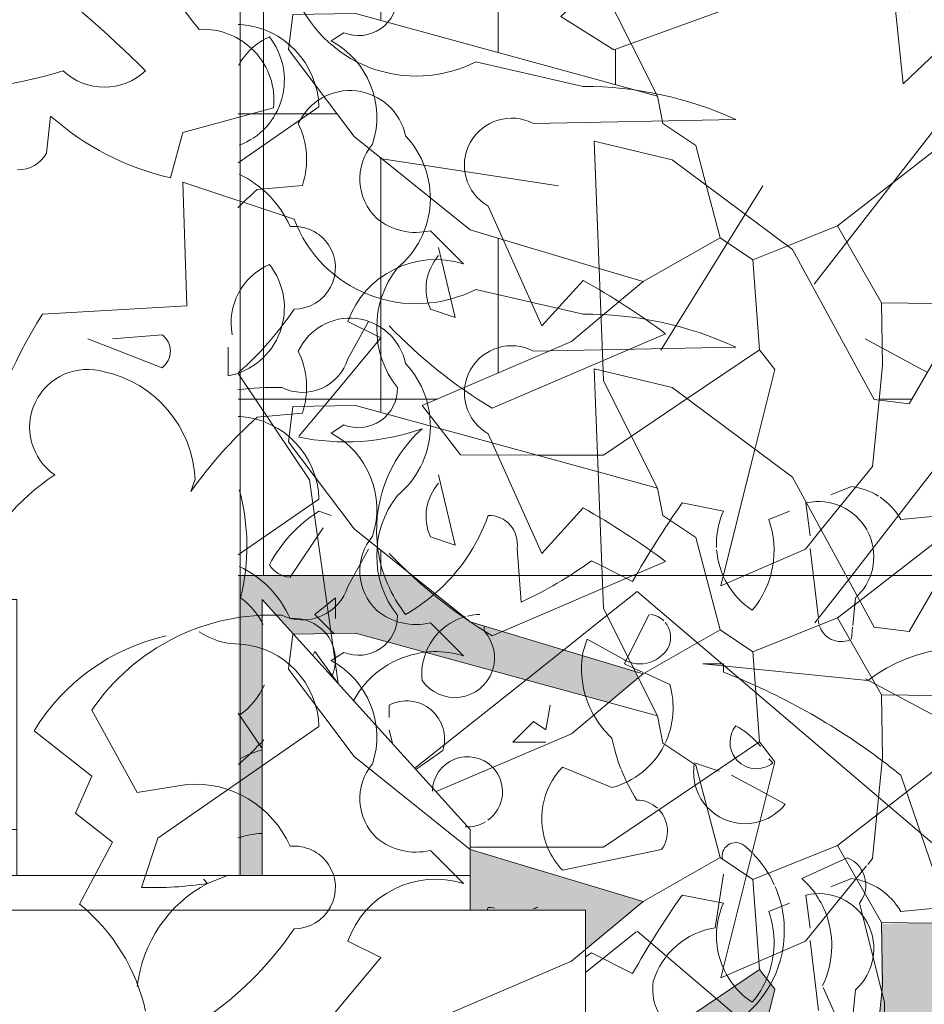
# Model space of a CAD drawing. Units: metres. Extents: x -436 to -102, y 612 to 631.
# Drawn here: x -112 to -112, y 615 to 616 of the extents above; entities that cross this region are included whole.
import ezdxf

# ---------------------------------------------------------------- set-up
doc = ezdxf.new("R2010")
doc.units = ezdxf.units.M
for name, color, linetype, lineweight in [('03_01 PROJECTION-BUILDINGS', 7, 'Continuous', 18), ('04_01 FURNITURE-INDOOR', 7, 'Continuous', 18), ('30 COLUMNS', 7, 'Continuous', 18), ('G-IMPT', 7, 'Continuous', 18), ('S-FSTN', 7, 'Continuous', 18)]:
    doc.layers.add(name, color=color, linetype=linetype, lineweight=lineweight)

# ---------------------------------------------------------------- blocks, each defined once
blk = doc.blocks.new('AL_MEP_GenMod_Pole - 12 m _slim_-20204460-ARC_ELEV_B2 N1')
at = {"layer": '04_01 FURNITURE-INDOOR', "color": 8, "true_color": 0x808080}
blk.add_line((182.3145890473074, 615.2650000000103), (182.3145890473074, 616.091528001655), dxfattribs=at)
blk = doc.blocks.new('12011-SUNRISE-MEP_rvt-2-ARC_ELEV_B2 N1')
at = {"color": 8, "lineweight": 18, "true_color": 0x808080}
blk.add_blockref('AL_MEP_GenMod_Pole - 12 m _slim_-20204460-ARC_ELEV_B2 N1', (0, 0), dxfattribs=at)
blk = doc.blocks.new('AL_Base Plate-4000x400x15 Sunshade - 400x400x15 Lightpoles-19258658-ARC_ELEV_B2 N1')
at = {"layer": 'S-FSTN'}
for p, q in [((182.1050390473074, 615.3850000000098), (182.0380038207782, 615.3108869800769)), ((182.1050390473074, 615.2650000000098), (182.1050390473074, 615.3850000000098)), ((182.2115890473073, 615.2850000000097), (182.2115890473073, 615.3850000000098)), ((182.2175890473073, 615.3850000000098), (182.2115890473073, 615.3850000000098)), ((182.2175890473073, 615.3850000000098), (182.2175890473073, 615.2850000000097)), ((182.3241390473074, 615.3850000000098), (182.3241390473074, 615.2650000000098)), ((182.3378080358321, 615.3698877960023), (182.3241390473074, 615.3850000000098)), ((182.4145890473074, 615.2850000000097), (182.3378080358321, 615.3698877960023)), ((182.2115890473073, 615.2650000000098), (182.2115890473073, 615.2850000000097)), ((182.2115890473073, 615.2850000000097), (182.2175890473073, 615.2850000000097)), ((182.2175890473073, 615.2850000000097), (182.2175890473073, 615.2650000000098)), ((182.4145890473074, 615.2763858448193), (182.4145890473074, 615.2850000000097)), ((182.4145890473074, 615.2650000000098), (182.4145890473074, 615.2763858448193)), ((182.0619085019128, 615.2650000000098), (182.4145890473074, 615.2650000000098)), ((182.2175890473073, 615.2650000000098), (182.2115890473073, 615.2650000000098)), ((182.4145890473074, 615.2500000000098), (182.4145890473074, 615.2650000000098))]:
    blk.add_line(p, q, dxfattribs=at)
blk = doc.blocks.new('12011-SUNRISE-STR-PARK_rvt-2-ARC_ELEV_B2 N1')
at = {"layer": '30 COLUMNS'}
for p, q in [((182.4645890473074, 615.2500000000098), (182.0721991110928, 615.2500000000098)), ((182.4645890473074, 615.2500000000098), (182.4645890473074, 615.2327307743982)), ((182.4645890473074, 615.2327307743982), (182.4645890473074, 615.1783806146213))]:
    blk.add_line(p, q, dxfattribs=at)
at = {"lineweight": 18}
blk.add_blockref('AL_Base Plate-4000x400x15 Sunshade - 400x400x15 Lightpoles-19258658-ARC_ELEV_B2 N1', (0, 0), dxfattribs=at)
blk = doc.blocks.new('AL_Plant_Polyalthia Longifolia - PL21-E_dwg-V166-ARC_ELEV_B2 N1')
at = {"layer": 'G-IMPT', "color": 9, "true_color": 0xd7d7b0}
for p, q in [((182.5639639644743, 615.5220137443984), (182.6194321287258, 615.593349190029)), ((182.5861105941571, 615.4981626564689), (182.6131811568802, 615.4836522286752)), ((182.4739872606763, 615.3779899831096), (182.4552015557619, 615.3630350274699)), ((182.3571542205288, 615.3484989793122), (182.3541315721621, 615.3701568360844)), ((182.4552015557619, 615.3630350274699), (182.4388706649897, 615.3500343044112)), ((182.4388706649897, 615.3500343044112), (182.3905552894598, 615.3115713188027)), ((182.6619576003073, 615.2392895311305), (182.5919521998684, 615.2989946390254))]:
    blk.add_line(p, q, dxfattribs=at)
at = {"layer": 'G-IMPT', "color": 9, "true_color": 0xd7d7b0, "flags": 128}
for points in [[(182.3541315721621, 615.3701568360844), (182.3448114836426, 615.4369370624839), (182.3138516151212, 615.4831452445608)], [(182.5919521998684, 615.2989946390254), (182.487094265373, 615.3884242295062), (182.4739872606763, 615.3779899831096)]]:
    blk.add_lwpolyline(points, dxfattribs=at)
blk = doc.blocks.new('AL_Plant_Polyalthia Longifolia - Polyalthia Longifolia-V167-ARC_ELEV_B2 N1')
blk.add_blockref('AL_Plant_Polyalthia Longifolia - PL21-E_dwg-V166-ARC_ELEV_B2 N1', (0, 0))
blk = doc.blocks.new('AL_Plant_Polyalthia Longifolia - PL21-E_dwg-V169-ARC_ELEV_B2 N1')
at = {"layer": 'G-IMPT', "color": 9, "true_color": 0xd7d7b0}
for p, q in [((182.3753112519913, 615.5766575527697), (182.4529260459254, 615.5646775542658)), ((182.4973208953363, 615.4933421086349), (182.5417157447464, 615.5646775542658)), ((182.5788364255618, 615.3935402891652), (182.6194321287258, 615.4457488418544)), ((182.5642106071787, 615.3747305937995), (182.5788364255618, 615.3935402891652)), ((182.5862452677006, 615.3504901202593), (182.644721736154, 615.3191454237412)), ((182.3241390473074, 615.3201907116861), (182.3138516151212, 615.3355448963861)), ((182.4866255022378, 615.2404507075846), (182.4645890473074, 615.2229078893915)), ((182.5214898402131, 615.211489122955), (182.487094265373, 615.2408238813316)), ((182.5416030155232, 615.1943353134706), (182.5214898402131, 615.211489122955))]:
    blk.add_line(p, q, dxfattribs=at)
blk = doc.blocks.new('AL_Plant_Polyalthia Longifolia - Polyalthia Longifolia-V170-ARC_ELEV_B2 N1')
blk.add_blockref('AL_Plant_Polyalthia Longifolia - PL21-E_dwg-V169-ARC_ELEV_B2 N1', (0, 0))
blk = doc.blocks.new('AL_Plant_Mussaenda Philippica - PL31-E_dwg_A$C7e17871b-V174-ARC_ELEV_B2 N1')
at = {"layer": 'G-IMPT', "color": 9, "true_color": 0xd7d7b0}
for p, q in [((182.6524236478475, 615.4859797781768), (182.6428334985363, 615.4623821523467)), ((182.6429291055124, 615.4303226627644), (182.6752640224758, 615.4821479301074)), ((182.6371521962901, 615.4258382229674), (182.6429291055124, 615.4303226627644)), ((182.5837882491522, 615.3844134058094), (182.6368291592989, 615.4255874591275)), ((182.6267041747185, 615.4080962133564), (182.6402197315421, 615.3846865822452)), ((182.4896609474982, 615.3526783225587), (182.4862168809868, 615.3537134302248)), ((182.4747874704275, 615.3402015058917), (182.4876074936692, 615.350952978022)), ((182.4159417016184, 615.2773506581203), (182.4145890473075, 615.2773521197773))]:
    blk.add_line(p, q, dxfattribs=at)
at = {"layer": 'G-IMPT', "color": 9, "true_color": 0xd7d7b0, "flags": 128}
for points in [[(182.6752640224758, 615.4821479301074), (182.6785628780743, 615.4874352198044), (182.6885392280931, 615.531631623998), (182.6740971507265, 615.5854105653932), (182.6478595548447, 615.5925896983453), (182.6369593819922, 615.5247298990791), (182.6052620277395, 615.4699803503314), (182.5899945759932, 615.4718917785365)], [(182.4723088268067, 615.4843099899955), (182.4683996277851, 615.5841640969824), (182.5022788518942, 615.5760240614002), (182.554643595245, 615.5370484368736), (182.5899945759932, 615.4718917785365)], [(182.4959384982494, 615.4333328944855), (182.4724816208928, 615.4798962471656), (182.4723088268067, 615.4843099899955)], [(182.4862168809868, 615.3537134302248), (182.4145276156234, 615.3752595031314), (182.3641610388352, 615.4156931627077), (182.335607055308, 615.4535232922747), (182.3375313251712, 615.4688007112745), (182.3647299236337, 615.4692489911691), (182.4701558432681, 615.4403869636628)], [(182.6428334985363, 615.4623821523467), (182.6232223891102, 615.4141268429311), (182.6267041747185, 615.4080962133564)], [(182.4701558432681, 615.4403869636628), (182.4959392808801, 615.4333283362575), (182.4983222039279, 615.4213944594268), (182.5126257140881, 615.411832672529), (182.5230841743032, 615.3717395051447)], [(182.6807687126114, 615.398289850355), (182.6453016255486, 615.4184008594), (182.6429291055124, 615.4303226627644)], [(182.6483734558308, 615.3401311999772), (182.6650539708271, 615.3377684064519), (182.69034466065, 615.3540869720152), (182.7068387591085, 615.3835072734839), (182.6807687126114, 615.398289850355)], [(182.593219999981, 615.3435227182914), (182.5741610897962, 615.3769401333573), (182.5837882491522, 615.3844134058094)], [(182.5741610897962, 615.3769401333573), (182.5374006329471, 615.3621877697627), (182.5402189093386, 615.3230446591526), (182.5468954846467, 615.3144438146285), (182.5234243689099, 615.2204655610301), (182.56020497837, 615.2364944002402), (182.5867159768848, 615.2691468382474)], [(182.4876074936692, 615.350952978022), (182.4896670509138, 615.352680219221), (182.5230841743032, 615.3717395051447), (182.5374006329471, 615.3621877697627)], [(182.5872373488597, 615.2697889893183), (182.5893126526629, 615.2723450502959), (182.5936686430447, 615.316324317627), (182.593219999981, 615.3435227182914), (182.6280461774932, 615.3430105572183), (182.6483734558308, 615.3401311999772)], [(182.3997311813066, 615.3014266069764), (182.4586040994015, 615.3266293727311), (182.4747874704275, 615.3402015058917)], [(182.5402189093386, 615.3230446591526), (182.4724119081314, 615.2772896373028), (182.4163587661512, 615.277350207447)]]:
    blk.add_lwpolyline(points, dxfattribs=at)
blk = doc.blocks.new('AL_Plant_Mussaenda Philippica - PL31-E_dwg-V181-ARC_ELEV_B2 N1')
at = {"layer": 'G-IMPT', "color": 9, "true_color": 0xd7d7b0}
for p, q in [((182.4636091983864, 615.6078881530228), (182.4169956525696, 615.6186451251343)), ((182.4420952541633, 615.5917526948555), (182.529943859741, 615.5935455235407)), ((182.3219757322509, 615.5630674358913), (182.3416968477888, 615.5648602645765)), ((182.3614179633266, 615.4895614597957), (182.3703821067529, 615.5056969179631)), ((182.4241669673107, 615.4680475155726), (182.4994657720916, 615.5003184319073)), ((182.3596251346413, 615.4608762008315), (182.3542466485856, 615.457290543461)), ((182.3488681625298, 615.4286052844975), (182.3138516151212, 615.4043630593685)), ((182.3972745370318, 615.3748204239391), (182.4116171665139, 615.360477794457)), ((182.5801430629282, 615.2636650454531), (182.5711789195019, 615.2600793880825)), ((182.5066370868326, 615.256493730712), (182.5245653736852, 615.2529080733415)), ((182.5622147760756, 615.24215110123), (182.5604219473904, 615.256493730712)), ((182.6572346963943, 615.2547009020268), (182.6016570071513, 615.2493224159709)), ((182.544286489223, 615.2493224159709), (182.5532506326493, 615.2529080733415)), ((182.5658004334461, 615.2062945275247), (182.5622147760756, 615.2367726151742)), ((182.4671948557569, 615.2313941291184), (182.4851231426095, 615.2224299856921)), ((182.5819358916135, 615.215258670951), (182.5801430629282, 615.1973303840984))]:
    blk.add_line(p, q, dxfattribs=at)
at = {"layer": 'G-IMPT', "color": 9, "true_color": 0xd7d7b0, "flags": 128}
for points in [[(182.4636091983864, 615.5236252048156), (182.4456809115338, 615.5039040892777), (182.4223741386254, 615.5558961211502)], [(182.3972745370318, 615.5110754040188), (182.4080315091433, 615.5074897466483), (182.4008601944023, 615.5379678342977)]]:
    blk.add_lwpolyline(points, dxfattribs=at)
at = {"layer": 'G-IMPT', "color": 9, "true_color": 0xd7d7b0}
for centre, radius, start, end in [((182.3911339229254, 615.6690337020759), 0.05663777667227197, 200.5815862857108, 297.1689754222047), ((182.3383361296853, 615.604077949647), 0.02760280473314677, 113.4441468271231, 152.1027289689754), ((182.30361631845, 615.6106706716358), 0.03023829021277424, 290.4877416506511, 38.27674617596778), ((182.3623290499964, 615.5814216876934), 0.02469031631084739, 11.57120350061, 155.2649071891066), ((182.4642274554536, 615.450177372835), 0.1577119920273553, 65.37445304738611, 90.22460949784542), ((182.4325170491263, 615.5736691140003), 0.02046357515869399, 62.09148335061191, 240.2869291634776), ((182.3077942405342, 615.5761060668552), 0.03571911039689964, 341.6488491081045, 25.97930056037846), ((182.3579768633243, 615.5593606918925), 0.03929760480342356, 309.4219948489712, 43.42533640097244), ((182.4528812319194, 615.4178225295901), 0.1955308994760067, 132.0275247286334, 135.4075367788402), ((182.4172476481899, 615.5199318239387), 0.0218486004845435, 138.5943563200341, 203.9133191546946), ((182.4161004659332, 615.5030076749351), 0.04214197562759342, 141.9122568032595, 218.0877431967401), ((182.3160052781299, 615.2573068843475), 0.3044870524210457, 52.94918145342886, 61.00308343498406), ((182.5323941723595, 615.6492727569433), 0.2110822494256263, 223.5259137522943, 239.1544697395346), ((182.3416967668822, 615.4955804267398), 0.02061925198144652, 244.2310982426076, 343.0276572186721), ((182.3282522494608, 615.3828849193998), 0.094233314616862, 87.27476446609157, 98.89818599116691), ((182.3660581328942, 615.4764844906505), 0.01688200751074123, 247.6008615627479, 1.789445499650509), ((182.3145807712513, 615.496286091789), 0.03182501941939195, 268.6633325803749, 270.4026420855534), ((182.3119430976126, 615.4276350385626), 0.03693780984731947, 1.505162106089584, 85.55723646498525), ((182.3363179124068, 615.4241230330532), 0.037703094403775, 341.9963091996508, 61.60650977316261), ((182.3902153490921, 615.3972868125684), 0.02357923730059137, 139.9156598193821, 226.444000420195), ((182.2949826722135, 615.3585172495075), 0.0451232152761609, 23.64291735268203, 64.78720112608234), ((182.3910000062842, 615.4008180416957), 0.02674408093618184, 230.441907066704, 283.5688593494806), ((182.3380684978358, 615.3587276518598), 0.01797102365166308, 41.0799574270771, 95.58869649812243), ((182.3380684978358, 615.3587276518598), 0.01797102365166736, 338.3940181640456, 41.07995742717426), ((182.399643888266, 615.3216753469687), 0.04060774954469183, 91.46574159102094, 101.9938121417671), ((182.399643888266, 615.3216753469687), 0.04060774954469148, 72.851334071093, 91.4657415910208), ((182.399643888266, 615.3216753469687), 0.04060774954469171, 101.9938121417792, 152.0041534539831), ((182.2172268528382, 615.4222012716632), 0.1457609164330468, 311.5982064588876, 317.5987062277442), ((182.5765564198221, 615.2349783078855), 0.02891008338003347, 29.7464563325982, 82.87340861530551), ((182.8536636777214, 615.0134932920965), 0.4236468670381543, 144.9989138898572, 150.4497974809908), ((182.5658861033058, 615.2331147315118), 0.02400905253172003, 65.35394012361122, 103.1550686704666), ((182.5658861033058, 615.2331147315118), 0.0240090525316888, 27.55281157677495, 65.35394012356196), ((182.3467491358836, 615.2776818970075), 0.08015564893907864, 339.7223567944386, 340.6439020375394), ((182.4225808402661, 615.2386342560022), 0.01248270016264263, 77.92443810667423, 90.94880697100588), ((182.5560964449941, 615.2387605123006), 0.03455954197170187, 155.834877597485, 182.785095671233), ((182.5060375346407, 615.235903718108), 0.04053447889115693, 338.0152201290985, 19.33215703190065), ((182.5658861033058, 615.2331147315118), 0.02400905253172476, 311.9505544829604, 27.55281157685608), ((182.5560964449941, 615.2387605123006), 0.03455954197170642, 182.7850956712323, 219.609851764081), ((182.3652825202745, 615.3697745815101), 0.171858295486719, 305.3290552260132, 306.3703392262876), ((182.5060375346407, 615.235903718108), 0.04053447889116701, 320.058150030473, 338.0152201291284), ((182.5560964449941, 615.2387605123006), 0.03455954197170339, 219.6098517640882, 236.685531819141)]:
    blk.add_arc(centre, radius, start, end, dxfattribs=at)
blk.add_blockref('AL_Plant_Mussaenda Philippica - PL31-E_dwg_A$C7e17871b-V174-ARC_ELEV_B2 N1', (0, 0))
blk = doc.blocks.new('AL_Plant_Mussaenda Philippica - Mussaenda Philippica-V182-ARC_ELEV_B2 N1')
blk.add_blockref('AL_Plant_Mussaenda Philippica - PL31-E_dwg-V181-ARC_ELEV_B2 N1', (0, 0))
blk = doc.blocks.new('AL_Plant_Mussaenda Philippica - PL31-E_dwg_A$C7e17871b-V186-ARC_ELEV_B2 N1')
at = {"layer": 'G-IMPT', "color": 9, "true_color": 0xd7d7b0}
for p, q in [((182.6477650839513, 615.7623857870625), (182.6466772532382, 615.7556134197954)), ((182.6591115921986, 615.7598951390061), (182.6478595548447, 615.7629739223103)), ((182.6466772532382, 615.7556134197954), (182.639324772233, 615.7098400277704)), ((182.4724362697823, 615.7535784519391), (182.5022788518942, 615.7464082853652)), ((182.4694602581696, 615.7274562493235), (182.4685447951385, 615.7508402579012)), ((182.5022788518942, 615.7464082853652), (182.5154113164908, 615.736633655023)), ((182.4698113356739, 615.7184885476328), (182.4694602581696, 615.7274562493235)), ((182.4722801216029, 615.6554274415273), (182.4698113356739, 615.7184885476328)), ((182.5657951918994, 615.6868787537688), (182.5899945759932, 615.6422760025016)), ((182.5993502336537, 615.6411047089401), (182.5899945759932, 615.6422760025016)), ((182.4959384982494, 615.6037171184505), (182.4844659481517, 615.6264908401278)), ((182.678200598271, 615.5701302799182), (182.6470859126055, 615.5877733337088)), ((182.5171232783535, 615.5649751999914), (182.5230841743032, 615.5421237291097)), ((182.5741610897962, 615.5473243573224), (182.5525108293398, 615.538635876777)), ((182.4896609474982, 615.5230625465238), (182.4705670362817, 615.528801185371)), ((182.5402189093386, 615.4934288831176), (182.5088175424724, 615.4722397698771)), ((182.5088175424724, 615.4722397698771), (182.4845783200385, 615.4558835510157)), ((182.469870460228, 615.4476766075165), (182.4434241727338, 615.4477051849591))]:
    blk.add_line(p, q, dxfattribs=at)
at = {"layer": 'G-IMPT', "color": 9, "true_color": 0xd7d7b0, "flags": 128}
for points in [[(182.6429291055123, 615.6007068867294), (182.6785628780743, 615.6578194437695), (182.688539228093, 615.702015847963), (182.6740971507265, 615.7557947893582), (182.6591115921986, 615.7598951390061)], [(182.4685447951385, 615.7508402579012), (182.4683996277852, 615.7545483209475), (182.4716615895329, 615.7537645814907)], [(182.5154113164908, 615.736633655023), (182.554643595245, 615.7074326608387), (182.5657951918994, 615.6868787537688)], [(182.639324772233, 615.7098400277704), (182.6369593819922, 615.6951141230442), (182.6052620277395, 615.6403645742964), (182.5993502336537, 615.6411047089401)], [(182.4844659481517, 615.6264908401278), (182.4724816208928, 615.6502804711306), (182.4722801216029, 615.6554274415273)], [(182.6524236478474, 615.6563640021413), (182.6232223891101, 615.5845110668955), (182.6402197315421, 615.5550708062098)], [(182.4705670362817, 615.528801185371), (182.4145276156234, 615.5456437270964), (182.3641610388352, 615.5860773866726), (182.335607055308, 615.6239075162396), (182.3375313251712, 615.6391849352395), (182.3647299236337, 615.639633215134), (182.4959392808801, 615.6037125602226), (182.4983222039279, 615.5917786833918), (182.5126257140881, 615.582216896494), (182.5171232783535, 615.5649751999914)], [(182.5932199999809, 615.513906942256), (182.5741610897961, 615.5473243573218), (182.6429291055123, 615.600706886729)], [(182.6470859126055, 615.5877733337088), (182.6453016255486, 615.588785083365), (182.6429291055123, 615.6007068867294)], [(182.686339588831, 615.5218869633032), (182.69034466065, 615.5244711959801), (182.7068387591084, 615.553891497449), (182.678200598271, 615.5701302799182)], [(182.4713916476661, 615.507737833789), (182.4896670509138, 615.5230644431862), (182.5230841743032, 615.5421237291097), (182.5374006329471, 615.5325719937277)], [(182.5525108293398, 615.538635876777), (182.5374006329471, 615.5325719937277), (182.5402189093386, 615.4934288831176), (182.5468954846467, 615.4848280385935), (182.5383800729554, 615.4507323642166)], [(182.6302197141237, 615.5130868999053), (182.6650539708272, 615.5081526304169), (182.686339588831, 615.5218869633032)], [(182.5921740689842, 615.4716189141158), (182.5936686430447, 615.4867085415921), (182.5932199999809, 615.5139069422565), (182.6280461774932, 615.5133947811835), (182.6302197141237, 615.5130868999053)], [(182.4014772534307, 615.4591888233558), (182.3936875415708, 615.4692236237587), (182.4586040994015, 615.4970135966961), (182.4713916476661, 615.507737833789)], [(182.5670353433963, 615.4152912862354), (182.5893126526629, 615.442729274261), (182.5921740689842, 615.4716189141158)], [(182.4434241727338, 615.4477051849591), (182.4103639226175, 615.4477409093456), (182.4014772534307, 615.4591888233558)], [(182.4845783200385, 615.4558835510157), (182.4724119081314, 615.4476738612678), (182.469870460228, 615.4476766075165)], [(182.5382755527315, 615.4503138656581), (182.5234243689099, 615.3908497849951), (182.56020497837, 615.4068786242052), (182.5670353433963, 615.4152912862354)]]:
    blk.add_lwpolyline(points, dxfattribs=at)
blk = doc.blocks.new('AL_Plant_Mussaenda Philippica - PL31-E_dwg-V194-ARC_ELEV_B2 N1')
at = {"layer": 'G-IMPT', "color": 9, "true_color": 0xd7d7b0}
for p, q in [((182.3596251346413, 615.6312604247966), (182.3542466485856, 615.627674767426)), ((182.3488681625298, 615.5989895084625), (182.3138516151212, 615.5747472833334)), ((182.3972745370318, 615.545204647904), (182.4116171665139, 615.530862018422)), ((182.3511219310186, 615.46902470794), (182.3403287671298, 615.4560729112733)), ((182.5801430629282, 615.434049269418), (182.5711789195019, 615.4304636120474)), ((182.5066370868326, 615.426877954677), (182.5245653736852, 615.4232922973065)), ((182.5622147760756, 615.4125353251949), (182.5604219473904, 615.426877954677)), ((182.3542466485856, 615.4214994686213), (182.3488681625298, 615.4232922973065)), ((182.544286489223, 615.419706639936), (182.5532506326493, 615.4232922973065)), ((182.6353101962221, 615.4229634001687), (182.6016570071513, 615.419706639936)), ((182.336318361733, 615.3946070383423), (182.3506609912151, 615.4161209825654)), ((182.4349239394222, 615.4071568391391), (182.4367167681075, 615.3838500662307)), ((182.5658004334461, 615.3766787514897), (182.5622147760756, 615.4071568391391)), ((182.4671948557569, 615.4017783530834), (182.4717566305598, 615.3994974656819)), ((182.4717566305598, 615.3994974656819), (182.4851231426095, 615.3928142096571)), ((182.5819358916135, 615.385642894916), (182.5807321241529, 615.3736052203102)), ((182.4922944573505, 615.3784715801756), (182.4830543209928, 615.3599913074602)), ((182.4205813099402, 615.371300265434), (182.4205813099402, 615.3730930941192)), ((182.5806566147176, 615.3728501259576), (182.5801430629282, 615.3677146080635)), ((182.4854869262774, 615.3551624354805), (182.4897326773128, 615.3532325486462)), ((182.5245653736852, 615.353371978582), (182.5245653736852, 615.3569576359525)), ((182.4905534788344, 615.3528594570455), (182.5012586007768, 615.3479934925263)), ((182.3793462501792, 615.3336508630435), (182.3793462501792, 615.3390293490993)), ((182.3808348169662, 615.3223181098404), (182.3793462501792, 615.3282723769884)), ((182.4026530230875, 615.3193082335621), (182.3909604210439, 615.3111234121316)), ((182.5460793179083, 615.3139297475057), (182.544286489223, 615.3157225761909)), ((182.4761589991832, 615.303172775394), (182.4546450549601, 615.3121369188204)), ((182.5218519605711, 615.3106509516115), (182.5120155728884, 615.3139297475057)), ((182.5227725449999, 615.3103440901351), (182.5218519605711, 615.3106509516115)), ((182.5433763057991, 615.300353036588), (182.5281510310557, 615.3085512614499)), ((182.6236091417633, 615.2441583332549), (182.6016570071513, 615.3085512614499)), ((182.551457803964, 615.2960014606531), (182.5433763057991, 615.300353036588)), ((182.4546450549601, 615.2673162016889), (182.4976729434063, 615.2762803451152)), ((182.5586291187051, 615.2637305443184), (182.578350234243, 615.2726946877448)), ((182.5209797163147, 615.2422166000953), (182.5245653736852, 615.2655233730037)), ((182.5837287202987, 615.2529735722069), (182.5933711913343, 615.2144036880645)), ((182.5837287202987, 615.1812604247965), (182.5679285263935, 615.2163719668081)), ((182.5933711913343, 615.2144036880645), (182.5944856924103, 615.2099456837607))]:
    blk.add_line(p, q, dxfattribs=at)
at = {"layer": 'G-IMPT', "color": 9, "true_color": 0xd7d7b0, "flags": 128}
for points in [[(182.3614179633266, 615.505762416829), (182.3757605928087, 615.4985911020881), (182.3511219310186, 615.46902470794)], [(182.3560394772708, 615.3766787514903), (182.3560394772708, 615.3856428949167), (182.3470753338445, 615.3784715801756), (182.3553696719127, 615.3701772421075)], [(182.4636091983864, 615.3623361220077), (182.4654020270716, 615.3677146080635), (182.481537485239, 615.3587504646372)], [(182.3570750625308, 615.3485864950646), (182.3470753338445, 615.3623361220083), (182.3461481206928, 615.3606671383351)], [(182.4830543209928, 615.3599913074602), (182.481537485239, 615.3569576359525), (182.4854869262774, 615.3551624354805)], [(182.5245653736852, 615.3569576359525), (182.5156012302589, 615.3569576359525), (182.5873143776692, 615.3497863212116)], [(182.4492665689043, 615.3390293490993), (182.447473740219, 615.3282723769878), (182.4420952541633, 615.3318580343582), (182.433131110737, 615.322893890932), (182.447473740219, 615.322893890932)]]:
    blk.add_lwpolyline(points, dxfattribs=at)
at = {"layer": 'G-IMPT', "color": 9, "true_color": 0xd7d7b0}
for centre, radius, start, end in [((182.3660581328942, 615.6468687146155), 0.01688200751074123, 247.6008615627479, 1.789445499264856), ((182.3145807712513, 615.6666703157539), 0.03182501941939195, 268.663332580375, 270.4026420855533), ((182.3119430976126, 615.5980192625275), 0.03693780984731947, 1.505162106261116, 85.55723646497128), ((182.3363179124068, 615.5945072570182), 0.037703094403775, 341.9963091995022, 61.60650977314027), ((182.3902153490921, 615.5676710365334), 0.02357923730059137, 139.9156598195057, 226.4440004202838), ((182.2949826722135, 615.5289014734725), 0.0451232152761609, 23.64291735268203, 64.78720112602085), ((182.3910000062842, 615.5712022656606), 0.02674408093618184, 230.4419070667172, 283.5688593494024), ((182.3380684978358, 615.5291118758248), 0.01797102365161591, 270.1361139541594, 95.5886964980145), ((182.399643888266, 615.4920595709336), 0.04060774954469148, 72.85133407109711, 160.2787682829958), ((182.2172268528382, 615.5925854956282), 0.1457609164330468, 311.5982064588876, 326.030281451764), ((182.3604053382487, 615.5532227093327), 0.09978818159187382, 258.1442526082996, 289.4838970602318), ((182.43304484441, 615.414993192516), 0.05914909893402335, 131.7106246461058, 188.2737507410186), ((182.2248644682318, 615.4081116063259), 0.09270403156587867, 345.9735155207816, 15.31147084913109), ((182.5765564198221, 615.4053625318504), 0.02891008338000925, 57.99365594974268, 82.87340861526923), ((182.8536636777214, 615.1838775160614), 0.4236468670381543, 144.9989138898429, 150.4497974809758), ((182.5658861033058, 615.4034989554768), 0.02400905253172931, 28.61840151333132, 102.31022409722), ((182.5765564198221, 615.4053625318504), 0.02891008338003347, 29.74645633274567, 56.30993247399442), ((182.3812294317285, 615.3718374573351), 0.06078529674703781, 122.1668408423292, 152.4143792429435), ((182.5560964449941, 615.4091447362656), 0.03455954197170187, 155.834877597485, 182.7850956714212), ((182.3467491358836, 615.4480661209725), 0.080155648939075, 310.7582521396399, 340.6439020375154), ((182.4225808402661, 615.4090184799672), 0.01248270016263685, 351.4230433599689, 90.94880697100695), ((182.5060375346407, 615.4062879420729), 0.04053447889116701, 320.058150030606, 19.33215703201917), ((182.5658861033058, 615.4034989554768), 0.02400905253170314, 314.948267649159, 27.55281157657508), ((182.43304484441, 615.414993192516), 0.05914909893400155, 188.2737507410141, 218.1301596338581), ((182.5560964449941, 615.4091447362656), 0.03455954197168942, 184.26553324596, 236.6855318191085), ((182.3652825202745, 615.540158805475), 0.1718582954867159, 294.5607506126194, 306.3703392262993), ((182.3372151457265, 615.4062610408813), 0.01168845570247941, 212.4727673267189, 265.5997196092623), ((182.3467491358836, 615.4480661209725), 0.08015564893907005, 299.7449557779289, 310.7582521397001), ((182.2966199684594, 615.3603326237774), 0.03116542976410563, 26.04307824500903, 54.30421877995235), ((182.5658861033058, 615.4034989554768), 0.02400905253172476, 311.9505544829604, 314.9482676491097), ((182.4195132583258, 615.3525136950586), 0.02596800149246926, 105.5237439523373, 158.7071001322802), ((182.4195132583258, 615.3525136950586), 0.02596800149245097, 91.59935529222545, 103.5755848394686), ((182.4916810347353, 615.3685166370558), 0.009973824733358531, 45.64686408637469, 82.625503153874), ((182.4916810347353, 615.3685166370558), 0.009973824733360543, 306.924590387955, 39.95746218252836), ((182.5756611113301, 615.3764996608053), 0.009862304081985775, 182.8228471178437, 193.7166952899842), ((182.4078956155572, 615.3595926423767), 0.01726253977914121, 340.5327543158103, 42.70390571128854), ((182.5756611113301, 615.3764996608053), 0.009862304081953663, 196.5184135854536, 292.538106990572), ((182.4195132583258, 615.3525136950586), 0.02596800149248383, 158.7071001321411, 186.0287943763665), ((182.503949864023, 615.3548666758918), 0.04102635651968917, 169.5099614559767, 172.1515266321647), ((182.6307800270622, 615.2919444183201), 0.07235294332071843, 66.55887314819647, 126.9232536366722), ((182.503949864023, 615.3548666758918), 0.04102635651973126, 172.1515266321488, 197.0213548959542), ((182.4883640010758, 615.3708177982011), 0.01386440975352546, 240.5030680787294, 250.7446217454929), ((182.4883640010758, 615.3708177982011), 0.01386440975351619, 250.7446217453573, 276.3401917460756), ((182.4883640010758, 615.3708177982011), 0.01386440975351118, 277.8896202407995, 312.1773154129936), ((182.4078956155572, 615.3595926423767), 0.01726253977914669, 214.6157107972231, 340.5327543157213), ((182.4187338349519, 615.0826325686135), 0.2906890825270928, 52.96812322623232, 68.64956274899977), ((182.2966199684594, 615.3603326237774), 0.0311654297641391, 304.9061329382143, 336.5244774621004), ((182.4668222960117, 615.3378395761821), 0.03590210443669627, 334.6172465681558, 16.42872183925842), ((182.386933334572, 615.3243631616215), 0.01651244696334475, 342.1739392809359, 117.353344100421), ((182.503949864023, 615.3548666758918), 0.04102635651970767, 197.0213548959547, 209.1984479971124), ((182.503949864023, 615.3548666758918), 0.04102635651970928, 209.1984479971018, 227.3599361896928), ((182.5389080757497, 615.3228939635145), 0.01147971614407002, 141.3407009290328, 217.9850925454445), ((182.5129107797438, 615.2986892546963), 0.03570120605635759, 41.96000305242634, 61.50376773169607), ((182.5532617611094, 615.3399302148259), 0.07859516551818971, 191.1833644448628, 201.4866288255387), ((182.3362939192205, 615.275671594335), 0.0455688359079659, 105.8340414190227, 118.5030345212698), ((182.4668222960117, 615.3378395761821), 0.03590210443673499, 285.0736254876256, 333.0570342992403), ((182.5129107797438, 615.2986892546963), 0.03570120605638477, 38.88509008380598, 41.96000305242882), ((182.4134099951991, 615.3013799467088), 0.01523904382470391, 44.99999999996222, 178.8945183281609), ((182.5389080757497, 615.3228939635145), 0.01147971614407736, 217.985092545295, 308.659299071268), ((182.4187338349519, 615.0826325686135), 0.2906890825270663, 51.00339719171976, 52.96812322623409), ((182.4134099951991, 615.3013799467088), 0.01523904382470232, 305.6365083879605, 44.06712563893878), ((182.4781318537627, 615.2897265602547), 0.03246311582455463, 136.3435293465209, 203.2403606000456), ((182.5532617611094, 615.3399302148259), 0.07859516551816632, 201.8014094863121, 212.4194545278047), ((182.5339384551449, 615.3098094908605), 0.02230670933275646, 171.1362970398521, 193.2051246893864), ((182.5339384551449, 615.3098094908605), 0.02230670933274337, 193.205124689402, 287.8021185817133), ((182.486716592089, 615.284248384596), 0.01354737197223556, 47.4289464045037, 89.1567368595568), ((182.486716592089, 615.284248384596), 0.01354737197226843, 323.9733654945168, 43.45713206246523), ((182.5339384551449, 615.3098094908605), 0.02230670933273961, 287.8021185817676, 321.7562748153611), ((182.4134099951991, 615.3013799467088), 0.01523904382471055, 266.3657013192398, 300.9694114742425), ((182.3278206267506, 615.2345068301137), 0.04894705195791166, 94.42680590144924, 106.8441337583346), ((182.4781318537627, 615.2897265602547), 0.03246311582459847, 203.2403606000516, 223.6564706536321), ((182.5299439292696, 615.2733669115909), 0.005916531429622902, 52.69709737356117, 195.9973508789276), ((182.5029756148689, 615.2409962350496), 0.04804414979361139, 44.61769478364779, 50.50917216824236), ((182.5029756148689, 615.2409962350496), 0.04804414979363357, 24.5764153095776, 44.12943810552943), ((182.5736440589441, 615.2608171977049), 0.01277587005214483, 27.27282358999035, 68.385221057125), ((182.5322331461959, 615.2344856859827), 0.03939554675063014, 19.13439804531121, 47.93106188949128), ((182.5736440589441, 615.2608171977049), 0.01277587005217978, 322.1250163487816, 27.27282359000238), ((182.5029756148689, 615.2409962350496), 0.04804414979360607, 348.3444833886629, 23.51311806843454), ((182.447129368521, 615.2393891592762), 0.01222895710290745, 105.3699267046887, 115.225086438415), ((182.5322331461959, 615.2344856859827), 0.03939554675062587, 333.8399922197463, 19.13439804530302), ((182.525934017998, 615.2093318480764), 0.03325585693545981, 98.56754910415341, 163.2612173358539), ((182.5029756148689, 615.2409962350496), 0.04804414979362721, 331.3032573500988, 348.3444833886745), ((182.5160500374915, 615.2156447464112), 0.02220412583238094, 171.5440854997769, 232.545005572228), ((182.5029756148689, 615.2409962350496), 0.04804414979363666, 280.8453878754017, 331.3032573501413), ((182.5581804022965, 615.2072006058004), 0.03640892120420972, 336.4209731012978, 4.323961554796973)]:
    blk.add_arc(centre, radius, start, end, dxfattribs=at)
blk.add_blockref('AL_Plant_Mussaenda Philippica - PL31-E_dwg_A$C7e17871b-V186-ARC_ELEV_B2 N1', (0, 0))
blk = doc.blocks.new('AL_Plant_Mussaenda Philippica - Mussaenda Philippica-V195-ARC_ELEV_B2 N1')
blk.add_blockref('AL_Plant_Mussaenda Philippica - PL31-E_dwg-V194-ARC_ELEV_B2 N1', (0, 0))
blk = doc.blocks.new('AL_Plant_Mussaenda Philippica - PL31-E_dwg_A$C7e17871b-21789098-ARC_ELEV_B2 N1')
at = {"layer": 'G-IMPT', "color": 9, "true_color": 0xd7d7b0, "flags": 128}
for points in [[(171.9019409700403, 618.2950411109566), (171.8366608928205, 618.2904639024214), (171.7936996066847, 618.3153295488979), (171.7907389567463, 618.3368837624557), (171.8468304564873, 618.3301705973508), (171.8787718391843, 618.3357939726263), (171.909547615775, 618.3356317839008), (171.9156456551245, 618.3232875640505)], [(171.9470149921511, 618.3188041186219), (171.9156456551245, 618.3232875640505), (171.9019409700403, 618.2950411109566), (171.9031262992924, 618.2864116409519), (171.8492737318664, 618.230690043231), (171.8811676212778, 618.2270829050062), (171.9156742696063, 618.2402778942414), (171.9362838952021, 618.2690052282876), (171.9468524264355, 618.2880282902473), (171.9707758455602, 618.2737429836423), (171.9943187365857, 618.2553079977214), (172.0183680667037, 618.256497555657), (172.0415636339132, 618.2702828990408), (172.0128868915285, 618.3190727379307), (172.0160118827764, 618.3282814136032)]]:
    blk.add_lwpolyline(points, dxfattribs=at)
blk = doc.blocks.new('AL_Plant_Mussaenda Philippica - PL31-E_dwg_A$C7e17871b-V196-ARC_ELEV_B2 N1')
at = {"layer": 'G-IMPT', "color": 9, "true_color": 0xd7d7b0, "flags": 128}
for points in [[(182.6429291055123, 615.3314051868225), (182.6785628780742, 615.3885177438625), (182.688539228093, 615.4327141480561), (182.6740971507265, 615.4864930894513), (182.6478595548446, 615.4936722224033), (182.6369593819922, 615.4258124231372), (182.6052620277394, 615.3710628743895), (182.5899945759931, 615.3729743025946)], [(182.4959384982492, 615.3344154185436), (182.4724816208927, 615.3809787712237), (182.4683996277851, 615.4852466210405), (182.5022788518941, 615.4771065854583), (182.554643595245, 615.4381309609317), (182.5899945759931, 615.3729743025946)], [(182.6524236478474, 615.3870623022349), (182.6232223891101, 615.315209366989), (182.6402197315421, 615.2857691063033)], [(182.4896609474981, 615.2537608466168), (182.4145276156233, 615.2763420271893), (182.3641610388351, 615.3167756867657), (182.3356070553079, 615.3546058163327), (182.3375313251711, 615.3698832353326), (182.3647299236336, 615.3703315152271), (182.49593928088, 615.3344108603156), (182.4983222039278, 615.3224769834849), (182.512625714088, 615.312915196587), (182.5230841743031, 615.2728220292028)], [(182.5741610897961, 615.2780226574154), (182.537400632947, 615.2632702938208), (182.5402189093385, 615.2241271832106), (182.5468954846467, 615.2155263386866), (182.5234243689098, 615.1215480850882), (182.5602049783699, 615.1375769242983), (182.5893126526628, 615.173427574354), (182.5936686430446, 615.217406841685), (182.5932199999809, 615.2446052423495), (182.6280461774931, 615.2440930812764), (182.665053970827, 615.23885093051), (182.69034466065, 615.2551694960732), (182.7068387591084, 615.284589797542), (182.6453016255485, 615.3194833834581), (182.6429291055123, 615.3314051868225)], [(182.5932199999809, 615.2446052423495), (182.5741610897961, 615.2780226574154), (182.6429291055123, 615.3314051868225)], [(182.5402189093385, 615.2241271832106), (182.4724119081314, 615.1783721613609), (182.4103639226174, 615.1784392094387), (182.3936875415708, 615.1999219238517), (182.4586040994014, 615.2277118967892), (182.4896670509137, 615.2537627432791), (182.5230841743031, 615.2728220292028), (182.537400632947, 615.2632702938208)]]:
    blk.add_lwpolyline(points, dxfattribs=at)
blk = doc.blocks.new('AL_Plant_Mussaenda Philippica - PL31-E_dwg-V199-ARC_ELEV_B2 N1')
at = {"layer": 'G-IMPT', "color": 9, "true_color": 0xd7d7b0}
for p, q in [((182.2305414693027, 615.5788909958064), (182.232334297988, 615.5950264539737)), ((182.4636091983864, 615.5089706770813), (182.4169956525696, 615.5197276491929)), ((182.28074067249, 615.500006533655), (182.2592267282668, 615.4982137049697)), ((182.2484697561553, 615.4982137049697), (182.28074067249, 615.485663904173)), ((182.3094259314541, 615.4820782468024), (182.3094259314541, 615.4946280475992)), ((182.4420952541633, 615.4928352189139), (182.529943859741, 615.4946280475992)), ((182.3219757322509, 615.4641499599499), (182.3416968477888, 615.4659427886351)), ((182.2950833019721, 615.437257529671), (182.2932904732868, 615.4318790436151)), ((182.3614179633266, 615.3906439838543), (182.3703821067529, 615.4067794420215)), ((182.4241669673107, 615.3691300396312), (182.4994657720916, 615.4014009559658)), ((182.3596251346413, 615.3619587248901), (182.3542466485856, 615.3583730675196)), ((182.3972745370318, 615.2759029479977), (182.4116171665139, 615.2615603185155))]:
    blk.add_line(p, q, dxfattribs=at)
at = {"layer": 'G-IMPT', "color": 9, "true_color": 0xd7d7b0, "flags": 128}
for points in [[(182.2843263298605, 615.5681340236948), (182.2897048159163, 615.5878551392327), (182.3291470469919, 615.5986121113442)], [(182.3381111904183, 615.5502057368423), (182.2897048159163, 615.5663411950095), (182.2914976446015, 615.5125563344518), (182.2287486406175, 615.5089706770813)], [(182.4636091983864, 615.4247077288741), (182.4456809115338, 615.4049866133363), (182.4223741386254, 615.4569786452088)], [(182.3972745370318, 615.4121579280772), (182.4080315091433, 615.4085722707068), (182.4008601944023, 615.4390503583562)], [(182.2914976446015, 615.3045882069617), (182.2699837003784, 615.3010025495912), (182.2502625848406, 615.3368591232964)], [(182.2251629832469, 615.3278949798702), (182.2502625848406, 615.3081738643323), (182.2430912700995, 615.2920384061649), (182.2592267282668, 615.2794886053681), (182.2448840987848, 615.2525961750893)], [(182.3488681625298, 615.3296878085554), (182.2789478438047, 615.2812814340534), (182.2717765290637, 615.2597674898303)], [(182.2986689593425, 615.2633531472007), (182.3004617880278, 615.2615603185155), (182.3094259314541, 615.2651459758861)], [(182.3614179633266, 615.2364607169219), (182.3757605928087, 615.2292894021808), (182.3399040191035, 615.1862615137347)]]:
    blk.add_lwpolyline(points, dxfattribs=at)
at = {"layer": 'G-IMPT', "color": 9, "true_color": 0xd7d7b0}
for centre, radius, start, end in [((182.8599805356733, 616.0874345109357), 0.7238038441844175, 213.1306789333101, 218.9240678368973), ((180.8059630308263, 617.0769800432215), 2.002114216990195, 312.8589357973994, 315.6529457968232), ((181.8943060875583, 615.2314726040603), 0.5392034191818367, 45.30142893274985, 52.86980462719848), ((182.2985665445892, 615.6019592051049), 0.03076312994225567, 353.7537323407099, 93.14995226128887), ((182.1919364516159, 615.7526685763324), 0.145319223549388, 260.4362741273759, 288.3611365825983), ((182.2556410708963, 615.6335726673798), 0.02599630318360046, 226.3977839693926, 313.6022160306521), ((182.3117116271527, 615.684784111076), 0.1198215230825684, 228.5120109679517, 256.7882374719136), ((182.2182903115999, 615.5857637887185), 0.01404728256540883, 268.781808650529, 330.7079539435719), ((182.3911339229254, 615.5701162261344), 0.05663777667227197, 200.5815862856165, 297.1689754222408), ((182.30361631845, 615.5117531956943), 0.03023829021275829, 281.0769801644565, 38.27674617617795), ((182.3383361296853, 615.5051604737055), 0.02760280473314677, 113.4441468270739, 190.7613111109482), ((182.4244757861031, 615.386456500496), 0.2309087242706707, 147.9557508443984, 166.3769407997813), ((182.3623290499964, 615.4825042117518), 0.02469031631084739, 11.57120350055921, 155.2649071892048), ((182.4642274554536, 615.3512598968936), 0.1577119920273553, 65.37445304739262, 90.2246094978455), ((182.2753621864342, 615.4928352189139), 0.00896414342631715, 306.8698976459658, 53.13010235446989), ((182.4325170491263, 615.4747516380588), 0.02046357515869399, 62.09148335057926, 240.2869291635987), ((182.3077942405342, 615.4771885909137), 0.03571911039689964, 341.6488491083121, 25.97930056033291), ((182.3579768633243, 615.4604432159509), 0.03929760480342356, 309.4219948490653, 43.42533640098382), ((182.2483583095701, 615.459793095745), 0.02515527223117906, 73.17123816653367, 235.546750184935), ((182.2449201661574, 615.4348056700373), 0.05022302072178508, 2.798260025691904, 77.67445659299442), ((182.4528812319194, 615.3189050536487), 0.1955308994760067, 132.0275247286334, 144.7053965982485), ((182.2864209718424, 615.3590179707816), 0.09560245448457136, 123.1609435737729, 157.2279142416565), ((182.4172476481899, 615.4210143479972), 0.0218486004845435, 138.5943563201599, 203.9133191550403), ((182.4161004659332, 615.4040901989937), 0.04214197562759342, 141.9122568032595, 218.0877431968618), ((182.3160052781299, 615.158389408406), 0.3044870524210457, 52.94918145342417, 61.00308343498094), ((182.5323941723595, 615.5503552810019), 0.2110822494256263, 223.5259137522832, 239.1544697395248), ((182.3416967668822, 615.3966629507983), 0.02061925198144652, 244.2310982426613, 343.0276572189359), ((182.3282522494608, 615.2839674434583), 0.094233314616862, 87.27476446609171, 145.8553378880635), ((182.3660581328942, 615.377567014709), 0.01688200751074123, 247.6008615627479, 1.789445499264856), ((182.3145807712513, 615.3973686158474), 0.03182501941936976, 236.1988694465111, 270.4026420855524), ((182.3023941892277, 615.2809703225971), 0.0903691464905757, 102.6956938013766, 148.7176889998356), ((182.3119430976126, 615.328717562621), 0.03693780984731947, 1.505162106261116, 85.55723646497128), ((182.3363179124068, 615.3252055571118), 0.037703094403775, 341.9963091995022, 61.60650977314027), ((182.3902153490921, 615.2983693366269), 0.02357923730059137, 139.9156598195057, 226.4440004202838), ((182.2949826722135, 615.259599773566), 0.0451232152761609, 23.64291735268203, 94.42956958316267), ((182.3910000062842, 615.3019005657542), 0.02674408093618184, 230.4419070667172, 283.5688593494595), ((182.3380684978358, 615.2598101759183), 0.01797102365161591, 270.1361139541594, 95.5886964980145), ((182.399643888266, 615.2227578710272), 0.04060774954469148, 72.85133407109711, 160.2787682829958), ((182.3276642123471, 615.2102897616119), 0.05804000253328583, 117.9489102039868, 173.619685531229), ((182.2762560034657, 615.4184743854535), 0.1587700992292095, 268.3832658607197, 278.7694028892677), ((182.192288659858, 615.1880967446984), 0.08322533698724131, 12.41019608299154, 50.80480840953132), ((182.2172268528382, 615.3232837957217), 0.1457609164330432, 285.2803747440576, 326.0302814517826)]:
    blk.add_arc(centre, radius, start, end, dxfattribs=at)
at = {"xscale": 1.25, "yscale": 1.25, "zscale": 1.25, "rotation": 50}
blk.add_blockref('AL_Plant_Mussaenda Philippica - PL31-E_dwg_A$C7e17871b-21789098-ARC_ELEV_B2 N1', (636.5147130888024, -45.68501508459931), dxfattribs=at)
blk.add_blockref('AL_Plant_Mussaenda Philippica - PL31-E_dwg_A$C7e17871b-V196-ARC_ELEV_B2 N1', (0, 0))
blk = doc.blocks.new('AL_Plant_Mussaenda Philippica - Mussaenda Philippica-V200-ARC_ELEV_B2 N1')
blk.add_blockref('AL_Plant_Mussaenda Philippica - PL31-E_dwg-V199-ARC_ELEV_B2 N1', (0, 0))
blk = doc.blocks.new('Railing - Railing-22272494-ARC_ELEV_B2 N1')
at = {"layer": '03_01 PROJECTION-BUILDINGS', "true_color": 0xbebdba}
h = blk.add_hatch(color=9, dxfattribs=at)
h.paths.add_polyline_path([(182.6158287256132, 614.6108506324691), (182.6158287256132, 615.2442727536877), (182.5932284481803, 615.2440930812771), (182.5932199999809, 615.2128772189118), (182.5893126526629, 615.1734275743547), (182.5602049783699, 615.137576924299), (182.5234243689099, 615.1215480850889), (182.5468954846467, 615.2155263386873), (182.5402189093385, 615.2241271832113), (182.4724119081314, 615.1783721613615), (182.4645890473074, 615.1783721613615), (182.4645890473074, 614.791230123226), (182.601737599072, 614.627656739558)], flags=0)
h.paths.add_polyline_path([(182.4645890473074, 615.2327307743989), (182.4896406797607, 615.2537669380474), (182.4145890473074, 615.2763235640138), (182.4145890473074, 615.2500000000103), (182.4645890473074, 615.2500000000103)], flags=0)
h.paths.add_polyline_path([(182.3241390473074, 615.2650000000103), (182.3241390473074, 615.3850000000103), (182.3378080358321, 615.369887796003), (182.3647299236336, 615.3703315152278), (182.4747883944371, 615.3402012529295), (182.4876081460292, 615.350951683047), (182.4862168809868, 615.3537134302247), (182.4145276156233, 615.3752595031315), (182.3894576024401, 615.3953853969933), (182.3138516151212, 615.3953853969933), (182.3138516151212, 615.2650000000103), (182.3155849847467, 615.2650000000103)], flags=0)
h.paths.add_polyline_path([(182.038633343451, 615.3115829697656), (182.060902528721, 615.3362034067694), (182.0610542666446, 615.3388651382851), (182.0908011738098, 615.3953853969933), (182.038633343451, 615.3953853969933), (182.038633343451, 615.3388651382851)], flags=0)
at = {"layer": '03_01 PROJECTION-BUILDINGS'}
for p, q in [((182.3138516151212, 615.3953853969927), (182.38945760244, 615.3953853969927)), ((182.38945760244, 615.3953853969927), (182.4719176143729, 615.3953853969927)), ((182.4719176143729, 615.3953853969927), (182.5245571402699, 615.3953853969927)), ((182.5245571402699, 615.3953853969927), (182.5338320204793, 615.3953853969927)), ((182.5338320204793, 615.3953853969927), (182.5772368956616, 615.3953853969927)), ((182.5778353556336, 615.3953853969927), (182.6158287256131, 615.3953853969927))]:
    blk.add_line(p, q, dxfattribs=at)
blk = doc.blocks.new('Top Rail Type - Top Rail_Internal_-22272497-ARC_ELEV_B2 N1')
at = {"layer": '03_01 PROJECTION-BUILDINGS'}
h = blk.add_hatch(dxfattribs=at)
h.set_pattern_fill('FP_55', color=256, style=0, pattern_type=2)
h.set_pattern_definition([(0, (-1.471, 612), (0, 0.124), []), (90, (-1.471, 612), (-0.051, 3.12284933782575e-18), [])])
h.paths.add_polyline_path([(182.3138516151212, 615.3953853969933), (182.3894576024401, 615.3953853969933), (182.3641610388351, 615.4156931627077), (182.3356070553079, 615.4535232922747), (182.3375313251711, 615.4688007112746), (182.3647299236336, 615.4692489911693), (182.4014772534306, 615.459188823356), (182.3937467990938, 615.4692489911693), (182.4586612919094, 615.4970615573806), (182.4713916784503, 615.5077370474548), (182.4705670362816, 615.528801185371), (182.4145276156233, 615.5456437270966), (182.3641610388351, 615.5860773866729), (182.3356070553079, 615.6239075162398), (182.3375313251711, 615.6391849352398), (182.3647299236336, 615.6396332151343), (182.4959382869546, 615.6037175378839), (182.4844659481517, 615.626490840128), (182.4770121302717, 615.623786990192), (182.4539939369982, 615.6382704801647), (182.4722801216029, 615.6554274415275), (182.4698113356738, 615.7184885476329), (182.4474399861055, 615.7172096124651), (182.3862817595199, 615.7379784401884), (182.3465111255688, 615.7637610962473), (182.3430941627237, 615.7787753132006), (182.3684991642407, 615.7884990270541), (182.5040785801197, 615.7996252333999), (182.484305047051, 615.8182346064516), (182.4474399861055, 615.8161270884066), (182.3862817595199, 615.83689591613), (182.3465111255688, 615.8626785721889), (182.3430941627237, 615.8776927891422), (182.3684991642407, 615.8874165029955), (182.4423444657743, 615.8934740728753), (182.4266124076689, 615.9319437981898), (182.4612336523002, 615.935879276792), (182.4660436234889, 615.934439812219), (182.4443152156951, 615.9875724585485), (182.3862817595199, 616.0072801400948), (182.3465111255688, 616.0330627961538), (182.3430941627237, 616.0480770131071), (182.3684991642407, 616.0578007269605), (182.5040785801197, 616.0689269333063), (182.4661110630103, 616.1046591257922), (182.4324267955238, 616.1870275297827), (182.3758406384147, 616.1568906367918), (182.3721317541446, 616.1450440180652), (182.4077803273357, 616.0843924935888), (182.3787858683238, 616.0671608143591), (182.3487242056763, 616.0656738669395), (182.3138516151212, 616.0919683419269), (182.3138516151212, 615.5109590312627)], flags=0)
h.paths.add_polyline_path([(182.038633343451, 615.3953853969933), (182.0908011738098, 615.3953853969933), (182.1096544741764, 615.4312073871017), (182.1153264794936, 615.4258220528574), (182.1153264794936, 615.6854069466756), (182.1011891690243, 615.6634027715342), (182.0915025066635, 615.6558240813866), (182.0922143546822, 615.6549890023407), (182.0666526363493, 615.6329842760681), (182.0605263852794, 615.6315888580249), (182.0481707309526, 615.6219219911283), (182.0463226736279, 615.6099077108374), (182.0922143546822, 615.5560715263994), (182.0666526363493, 615.5340668001268), (182.038633343451, 615.5273822898432), (182.038633343451, 615.4000000000103)], flags=0)
h.paths.add_polyline_path([(182.470155843268, 615.440386963663), (182.4698704602279, 615.4476766075167), (182.4435385905082, 615.4476738612681), (182.4683995108362, 615.4408677876874)], flags=0)
h.paths.add_polyline_path([(182.6052667122826, 615.469979763844), (182.6158287256132, 615.4882259912367), (182.6158287256132, 615.5135744535942), (182.5932284481803, 615.5133947811836), (182.5929939094531, 615.4798962471657), (182.5921740689842, 615.4716189141159), (182.601737599072, 615.4704215956992)], flags=0)
h.paths.add_polyline_path([(182.5993502336537, 615.6411047089402), (182.592625286354, 615.705334036286), (182.5834096957281, 615.711132663174), (182.5657951918994, 615.686878753769), (182.5899945759931, 615.6422760025017), (182.592625286354, 615.6419466473436)], flags=0)
h.paths.add_polyline_path([(182.0562864856114, 615.6971364970789), (182.0748502023079, 615.712677540136), (182.1083024325737, 615.7727168140731), (182.1153264794936, 615.7677430109467), (182.1153264794936, 615.784324422617), (182.1011891690243, 615.7623202474756), (182.0481707309526, 615.7208394670697), (182.0463226736279, 615.7088251867789), (182.0559018287362, 615.6975877435359)], flags=0)
h.paths.add_polyline_path([(182.038633343451, 615.7812752384117), (182.0636658064689, 615.8026881693938), (182.038633343451, 615.7966839897497)], flags=0)
h.paths.add_polyline_path([(182.0863561331495, 615.8322455893937), (182.1083024325737, 615.8716342900145), (182.1153264794936, 615.8666604868881), (182.1153264794936, 615.954708646582), (182.1011891690243, 615.9327044714406), (182.0481707309526, 615.8912236910347), (182.0463226736279, 615.8792094107439), (182.0748502023079, 615.8457433606823)], flags=0)
h.paths.add_polyline_path([(182.038633343451, 615.9516594623768), (182.0748502023079, 615.9819792400425), (182.1083024325737, 616.0420185139795), (182.1153264794936, 616.0370447108531), (182.1153264794936, 616.1306436092603), (182.0979502933, 616.1407008059101), (182.094249480877, 616.1676435728574), (182.1153264794936, 616.1651210271547), (182.1153264794936, 616.2295610852018), (182.0979502933, 616.2396182818517), (182.094249480877, 616.266561048799), (182.1153264794936, 616.2640385030962), (182.1153264794936, 616.3999453091668), (182.0979502933, 616.4100025058166), (182.094249480877, 616.4369452727639), (182.1153264794936, 616.4344227270612), (182.1153264794936, 617.5953853969934), (182.038633343451, 617.5953853969934), (182.038633343451, 615.9819792400425)], flags=0)
h.paths.add_polyline_path([(182.5792748092727, 615.9669449594692), (182.5930717471805, 615.9703716316144), (182.5923689830693, 615.9747970071493), (182.5834096957281, 615.9804343630805), (182.5758286349152, 615.9699957856482)], flags=0)
h.paths.add_polyline_path([(182.5792748092727, 616.1373291834342), (182.5942798705868, 616.1407558555793), (182.6053355893457, 616.2030436850833), (182.5923689830693, 616.270539116383), (182.6158287256132, 616.2727667244284), (182.6158287256132, 617.5953853969934), (182.3138516151212, 617.5953853969934), (182.3138516151212, 616.6350728984818), (182.3268846450505, 616.6226985760928), (182.3527460307917, 616.5627623234492), (182.3507825489997, 616.4886595117293), (182.3630525996502, 616.4793675902885), (182.41787432435, 616.510936263408), (182.461244050579, 616.5642544870419), (182.4803769086708, 616.5449183775875), (182.4659946438561, 616.4911234094673), (182.435256669206, 616.4578363756891), (182.3758406384147, 616.4261923366983), (182.3721317541446, 616.4143457179716), (182.407280053717, 616.3533968761864), (182.3787858683238, 616.3364625142656), (182.3512250516948, 616.334975566846), (182.3507825489997, 616.3182752877644), (182.3630525996502, 616.3089833663234), (182.41787432435, 616.340552039443), (182.461244050579, 616.3938702630769), (182.4803769086708, 616.3745341536224), (182.4659946438561, 616.3207391855024), (182.435256669206, 616.2874521517241), (182.3758406384147, 616.2558081127332), (182.3721317541446, 616.2439614940066), (182.384720567684, 616.2225432249381), (182.41787432435, 616.2416345635015), (182.461244050579, 616.2949527871355), (182.4803769086708, 616.2756166776809), (182.4659946438561, 616.2218217095608), (182.4493844452122, 616.2038340493582), (182.4612336523002, 616.2051809766984), (182.523770863903, 616.1864656669665), (182.5754040841033, 616.1407558555793)], flags=0)
blk = doc.blocks.new('12011-SUNRISE-ARC-PARK_rvt-2-ARC_ELEV_B2 N1')
at = {"lineweight": 18}
for name in ['AL_Plant_Polyalthia Longifolia - Polyalthia Longifolia-V167-ARC_ELEV_B2 N1', 'AL_Plant_Polyalthia Longifolia - Polyalthia Longifolia-V170-ARC_ELEV_B2 N1', 'Top Rail Type - Top Rail_Internal_-22272497-ARC_ELEV_B2 N1', 'AL_Plant_Mussaenda Philippica - Mussaenda Philippica-V195-ARC_ELEV_B2 N1', 'AL_Plant_Mussaenda Philippica - Mussaenda Philippica-V182-ARC_ELEV_B2 N1', 'AL_Plant_Mussaenda Philippica - Mussaenda Philippica-V200-ARC_ELEV_B2 N1', 'Railing - Railing-22272494-ARC_ELEV_B2 N1']:
    blk.add_blockref(name, (0, 0), dxfattribs=at)

msp = doc.modelspace()

# ---------------------------------------------------------------- block references
at = {"lineweight": 5}
for name in ['12011-SUNRISE-MEP_rvt-2-ARC_ELEV_B2 N1', '12011-SUNRISE-ARC-PARK_rvt-2-ARC_ELEV_B2 N1', '12011-SUNRISE-STR-PARK_rvt-2-ARC_ELEV_B2 N1']:
    msp.add_blockref(name, (-294.1596988889963, 0), dxfattribs=at)

doc.saveas('drawing.dxf')
